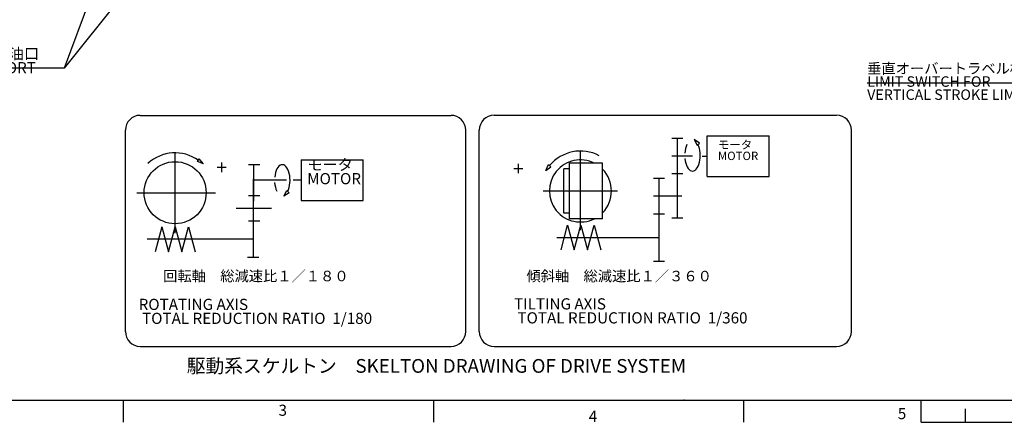
# Model space of a CAD drawing. Extents: x 0 to 841, y 0 to 594.
# Drawn here: x 117 to 339, y 9 to 100 of the extents above; entities that cross this region are included whole.
import ezdxf
from ezdxf import colors
from ezdxf.entities.mleader import LeaderData, LeaderLine
from ezdxf.math import Vec2, Vec3

# ---------------------------------------------------------------- set-up
doc = ezdxf.new("R2010")
doc.units = 0
doc.header["$LTSCALE"] = 20
doc.linetypes.add('CENTER', pattern=[2, 1.25, -0.25, 0.25, -0.25])
doc.layers.get('0').update_dxf_attribs({"linetype": 'CONTINUOUS'})
for name, color, linetype in [('B0', 7, 'CONTINUOUS'), ('MAIN0', 7, 'CONTINUOUS'), ('WAKU0', 7, 'CONTINUOUS')]:
    doc.layers.add(name, color=color, linetype=linetype)
doc.styles.add('KNJYOKO', font='TXT', dxfattribs={"bigfont": 'BIGFONT'})
doc.dimstyles.new('MAIN001', dxfattribs={"dimtxt": 3.1, "dimasz": 2, "dimexe": 2, "dimexo": 0.8, "dimgap": 0.09, "dimtad": 1, "dimdec": 3, "dimlfac": 4, "dimdsep": 46, "dimtxsty": 'STANDARD', "dimcen": 0.09, "dimaunit": 1, "dimadec": 4, "dimazin": 2, "dimtfac": 0.903226, "dimtdec": 4, "dimtmove": 0, "dimatfit": 3, "dimfxl": 1, "dimtvp": 0.66129, "dimtolj": 1, "dimtzin": 0, "dimarcsym": 0})

# ---------------------------------------------------------------- blocks, each defined once
blk = doc.blocks.new('_OPEN')
at = {"color": 0, "linetype": 'BYBLOCK', "lineweight": -2}
for p, q in [((-1, 0.166667), (0, 0)), ((0, 0), (-1, -0.166667)), ((0, 0), (-1, 0))]:
    blk.add_line(p, q, dxfattribs=at)
blk = doc.blocks.new('M0')
at = {"layer": 'B0', "color": 0, "linetype": 'BYBLOCK', "lineweight": -2}
for p, q in [((169.86, 67.07), (169.86, 58.84)), ((180.59, 68.16), (180.59, 58.99)), ((180.59, 68.16), (194.59, 68.16)), ((194.59, 58.99), (194.59, 68.16)), ((177.27, 63.58), (169.86, 63.58)), ((180.59, 63.58), (178.79, 63.58)), ((176.67, 59.98), (177.35, 61.26)), ((177.9, 60.75), (176.67, 59.98)), ((177.35, 61.26), (177.9, 60.75)), ((180.59, 58.99), (194.59, 58.99))]:
    blk.add_line(p, q, dxfattribs=at)
for start_param, end_param in [(3.917051, 1.374335), (1.724348, 2.349075)]:
    blk.add_ellipse((176.32, 63.58), major_axis=(0, 3.5), ratio=0.5, start_param=start_param, end_param=end_param, dxfattribs=at)
blk = doc.blocks.new('M1')
at = {"layer": 'B0', "color": 0, "linetype": 'BYBLOCK', "lineweight": -2}
for p, q in [((152.13, 51.61), (152.13, 69.9)), ((169.86, 55.59), (169.86, 63.83)), ((143.51, 60.76), (161.27, 60.76)), ((169.86, 46.17), (169.86, 55.59)), ((149.13, 53.06), (147.63, 47.46)), ((149.13, 53.06), (150.63, 47.46)), ((150.63, 47.46), (152.13, 53.06)), ((152.13, 53.06), (153.63, 47.46)), ((153.63, 47.46), (155.13, 53.06)), ((155.13, 53.06), (156.63, 47.46)), ((169.86, 50.26), (145.86, 50.26))]:
    blk.add_line(p, q, dxfattribs=at)
blk.add_circle((152.13, 60.76), 7, dxfattribs=at)
blk = doc.blocks.new('M2')
at = {"layer": 'B0', "color": 0, "linetype": 'BYBLOCK', "lineweight": -2}
for p, q in [((270.49, 71.97), (269.26, 72.74)), ((269.26, 72.74), (269.94, 71.46)), ((269.94, 71.46), (270.49, 71.97))]:
    blk.add_line(p, q, dxfattribs=at)
for start_param, end_param in [(0.792517, 1.417245), (1.767258, 5.507727)]:
    blk.add_ellipse((268.91, 69.14), major_axis=(0, 3.5), ratio=0.5, start_param=start_param, end_param=end_param, dxfattribs=at)
blk = doc.blocks.new('M3')
at = {"layer": 'WAKU0', "color": 0, "linetype": 'BYBLOCK', "lineweight": -2}
for p, q in [((28, 14), (827, 14)), ((140.5, 9), (140.5, 14)), ((210.5, 9), (210.5, 14)), ((280.5, 9), (280.5, 14)), ((320.5, 9), (320.5, 14)), ((330.5, 9), (330.5, 12)), ((320.5, 9), (520.5, 9))]:
    blk.add_line(p, q, dxfattribs=at)
blk.add_point((267, 14), dxfattribs=at)
at = {"layer": 'WAKU0', "color": 0, "linetype": 'BYBLOCK', "lineweight": -2, "char_height": 3.1, "attachment_point": 1, "line_spacing_factor": 0.672}
for s, insert in [('{\\H0.81x;3}', (175.48, 12.97)), ('{\\H0.81x;4}', (245.49, 11.59)), ('{\\H0.81x;5}', (315.25, 12.22))]:
    blk.add_mtext(s, dxfattribs=dict(at, insert=insert))

msp = doc.modelspace()

# ---------------------------------------------------------------- linework, layer by layer
at = {"layer": 'B0', "color": 3, "linetype": 'CONTINUOUS'}
for p, q in [((144.24062, 78.2052), (214.40729, 78.2052)), ((224.10875, 78.21354), (301.44209, 78.21354)), ((140.90729, 29.4552), (140.90729, 74.87186)), ((217.74062, 29.4552), (217.74062, 74.87186)), ((220.77542, 29.4552), (220.77542, 74.88021)), ((272.19506, 64.4066), (272.19506, 73.57327)), ((272.19506, 73.57327), (286.19506, 73.57327)), ((286.19506, 64.4066), (286.19506, 73.57327)), ((304.77542, 29.4552), (304.77542, 74.88021)), ((266.7654, 72.98993), (264.2654, 72.98993)), ((265.5154, 54.98993), (265.5154, 72.98993)), ((268.91055, 68.98993), (264.2654, 68.98993)), ((271.06293, 68.98993), (272.19506, 68.98993)), ((157.15198, 67.76733), (157.58886, 68.37727)), ((158.50859, 67.25709), (157.15198, 67.76733)), ((158.50859, 67.25709), (157.58886, 68.37727)), ((171.22507, 67.07156), (168.72507, 67.07156)), ((235.7756, 65.78569), (236.37407, 67.10575)), ((236.95392, 66.62966), (236.37407, 67.10575)), ((241.1198, 54.9066), (241.1198, 67.4066)), ((248.6198, 67.4066), (241.1198, 67.4066)), ((248.6198, 54.9066), (248.6198, 67.4066)), ((235.7756, 65.78569), (236.95392, 66.62966)), ((239.8698, 56.1566), (239.8698, 66.1566)), ((241.1198, 66.1566), (239.8698, 66.1566)), ((266.7654, 64.98993), (264.2654, 64.98993)), ((262.59975, 63.98993), (260.09975, 63.98993)), ((261.34975, 45.32327), (261.34975, 63.98993)), ((272.19506, 64.4066), (286.19506, 64.4066)), ((171.22507, 60.08505), (168.72507, 60.08505)), ((266.50066, 59.98993), (260.09975, 59.98993)), ((173.9027, 57.21005), (165.93817, 57.21005)), ((241.1198, 56.1566), (239.8698, 56.1566)), ((260.09975, 55.98993), (262.59975, 55.98993)), ((171.22507, 54.33884), (168.72507, 54.33884)), ((239.23362, 47.8566), (240.73414, 53.4566)), ((240.73414, 53.4566), (242.23465, 47.8566)), ((248.6198, 54.9066), (241.1198, 54.9066)), ((242.23465, 47.8566), (243.73517, 53.4566)), ((243.73517, 53.4566), (245.23568, 47.8566)), ((245.23568, 47.8566), (246.7362, 53.4566)), ((246.7362, 53.4566), (248.23671, 47.8566)), ((266.7654, 54.98993), (264.2654, 54.98993)), ((238.29888, 50.6566), (261.34975, 50.6566)), ((170.99435, 46.17217), (168.49435, 46.17217)), ((260.09975, 45.32327), (262.59975, 45.32327)), ((144.24062, 26.12186), (214.40729, 26.12186)), ((224.10875, 26.12186), (301.44209, 26.12186))]:
    msp.add_line(p, q, dxfattribs=at)
at = {"layer": 'B0', "color": 3, "linetype": 'CENTER'}
for p, q in [((243.6198, 52.33419), (243.6198, 70.1566)), ((235.16903, 61.1566), (251.97618, 61.1566))]:
    msp.add_line(p, q, dxfattribs=at)
at = {"layer": 'B0', "color": 3, "linetype": 'CONTINUOUS'}
for centre, radius, start, end in [((144.24062, 74.87186), 3.33333, 90, 180), ((214.40729, 74.87186), 3.33333, 0, 90), ((224.10875, 74.88021), 3.33333, 90, 180), ((301.44209, 74.88021), 3.33333, 0, 90), ((152.12976, 60.75551), 9, 54.3878566, 133.0618835), ((243.6198, 61.1566), 9, 61.9381165, 140.6121434), ((243.6198, 61.1566), 7, 63.2344994, 296.7655006), ((243.6198, 61.1566), 7, 315.5846914, 404.4153086), ((144.24062, 29.4552), 3.33333, 180, 270), ((214.40729, 29.4552), 3.33333, 270, 360), ((224.10875, 29.4552), 3.33333, 180, 270), ((301.44209, 29.4552), 3.33333, 270, 360)]:
    msp.add_arc(centre, radius, start, end, dxfattribs=at)
msp.add_point((243.6198, 61.1566), dxfattribs=at)
msp.add_point((243.6198, 61.1566), dxfattribs=at)

# ---------------------------------------------------------------- block references
for name in ['M2', 'M1', 'M0']:
    msp.add_blockref(name, (0, 0), dxfattribs=at)
at = {"layer": 'WAKU0', "color": 3, "linetype": 'CONTINUOUS'}
msp.add_blockref('M3', (0, 0), dxfattribs=at)

# ---------------------------------------------------------------- texts
at = {"layer": 'B0', "color": 3, "linetype": 'CONTINUOUS', "attachment_point": 1, "style": 'KNJYOKO'}
for s, insert, char_height, line_spacing_factor in [('{\\H0.63x;{モータ\\PMOTOR}}', (274.64299, 72.53726), 3, 0.8), ('{\\H0.63x;{モータ\\PMOTOR}}', (181.95066, 68.34495), 4, 0.75), ('{\\H0.59x;{回転軸\u3000総減速比１／１８０}}', (149.43932, 43.1556), 4, 0.75), ('{\\H0.59x;{傾斜軸\u3000総減速比１／３６０}}', (231.43351, 43.14628), 4, 0.75), ('{\\H0.62x;{駆動系スケルトン\u3000SKELTON DRAWING OF DRIVE SYSTEM}}', (154.77063, 23.25921), 5, 0.72)]:
    msp.add_mtext(s, dxfattribs=dict(at, insert=insert, char_height=char_height, line_spacing_factor=line_spacing_factor))
at = {"layer": 'B0', "color": 3, "linetype": 'CONTINUOUS', "char_height": 4, "attachment_point": 1}
for s, insert, line_spacing_factor in [('{\\H0.81x;{+}}', (161.43959, 68.07243), 0.675), ('{\\H0.81x;{+}}', (228.38907, 67.82454), 0.675), ('{\\H0.63x;{ROTATING AXIS \\P TOTAL REDUCTION RATIO  1/180}}', (143.90381, 36.8443), 0.75), ('{\\H0.63x;{TILTING AXIS \\P TOTAL REDUCTION RATIO  1/360}}', (228.63404, 36.95819), 0.75)]:
    msp.add_mtext(s, dxfattribs=dict(at, insert=insert, line_spacing_factor=line_spacing_factor))
at = {"layer": 'MAIN0', "color": 3, "linetype": 'CONTINUOUS', "char_height": 4, "attachment_point": 1, "line_spacing_factor": 0.75, "style": 'KNJYOKO'}
for s, insert in [('{\\H0.63x;{潤滑油排油口\\PDRAIN PORT}}', (100.82808, 93.3609)), ('{\\H0.59x;{垂直オーバートラベル検出用リミットスイッチ\u3000\\PLIMIT SWITCH FOR \\PVERTICAL STROKE LIMIT}}', (308.33521, 89.96006))]:
    msp.add_mtext(s, dxfattribs=dict(at, insert=insert))

# ---------------------------------------------------------------- leaders
at = {"layer": 'MAIN0', "color": 3, "linetype": 'CONTINUOUS', "annotation_type": 0, "has_hookline": 1, "hookline_direction": 1}
for points, override, text_width in [([(403.17509, 161.66519), (372.17521, 85.46006), (369.93421, 85.46006)], {"dimasz": 1, "dimgap": 0, "dimtad": 1, "dimldrblk": 'DOT'}, 61.599), ([(149.2612, 148.45222), (127.06808, 88.8609), (124.82708, 88.8609)], {"dimasz": 2, "dimgap": 0, "dimtad": 1, "dimldrblk": 'OPEN'}, 23.999)]:
    msp.add_leader(points, dimstyle='MAIN001', override=override, dxfattribs=dict(at, text_width=text_width))
at = {"layer": 'MAIN0', "color": 3, "linetype": 'CONTINUOUS'}
ml = msp.add_multileader_mtext('STANDARD', dxfattribs=at)
ml.set_content('')
ml.set_leader_properties(color=3, linetype='CONTINUOUS', lineweight=-1)
ml.set_arrow_properties(name='OPEN')
ml.build(insert=Vec2(0, 0))
ml.multileader.update_dxf_attribs({"has_dogleg": 0, "text_left_attachment_type": 6, "dogleg_length": 0, "arrow_head_size": 2})
ctx = ml.context
ctx.base_point, ctx.char_height, ctx.arrow_head_size, ctx.landing_gap_size = Vec3(0, 0), 0, 2, 0
ctx.left_attachment, ctx.right_attachment = 0, 0
notes = []
notes.append((ctx, [(0, (1, 0, 0), (127.06808, 88.8609), (1, 0), 0, [(0, [(202.64136, 183.33687)], 0, [])])]))
ctx.mtext, ml.multileader.dxf.content_type = None, 0
for ctx, leaders in notes:
    for number, flags, end, landing, length, lines in leaders:
        leader = LeaderData()
        leader.index, (leader.has_last_leader_line, leader.has_dogleg_vector, leader.attachment_direction) = number, flags
        leader.last_leader_point, leader.dogleg_vector, leader.dogleg_length = Vec3(end), Vec3(landing), length
        for number, points, colour, breaks in lines:
            line = LeaderLine()
            line.index, line.vertices, line.color, line.breaks = number, Vec3.list(points), colors.encode_raw_color(colour), breaks
            leader.lines.append(line)
        ctx.leaders.append(leader)

doc.saveas('drawing.dxf')
